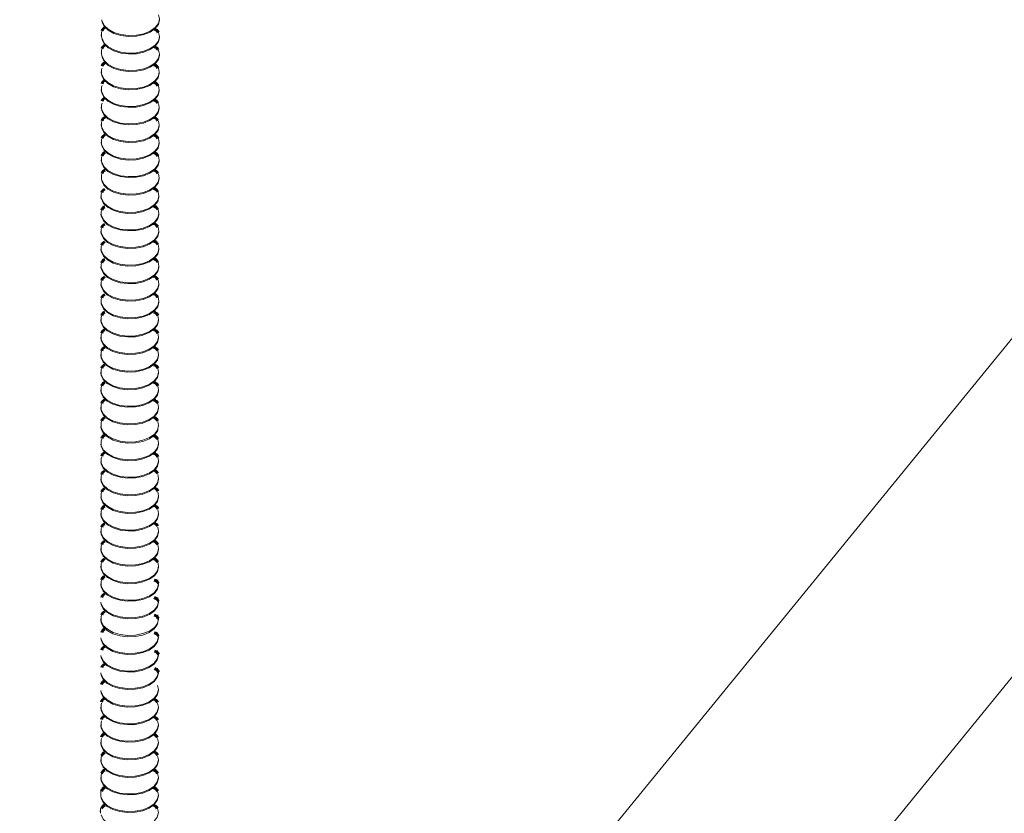
# Model space of a CAD drawing. Units: inches. Extents: x -2887 to -2494, y -2443 to -2302.
# Drawn here: x -2549 to -2541, y -2381 to -2375 of the extents above; entities that cross this region are included whole.
import ezdxf

# ---------------------------------------------------------------- set-up
doc = ezdxf.new("R2010")
doc.units = ezdxf.units.IN
doc.header["$LTSCALE"] = 0.25
doc.header["$MEASUREMENT"] = 0
doc.linetypes.add('DASHED', pattern=[0.75, 0.5, -0.25])
doc.layers.get('0').update_dxf_attribs({"linetype": 'DASHED', "lineweight": 60})
doc.layers.add('UNISTRUT', color=7, linetype='Continuous', lineweight=15)

msp = doc.modelspace()

# ---------------------------------------------------------------- linework, layer by layer
at = {"color": 7, "linetype": 'Continuous', "lineweight": 15}
for p, q in [((-2548.1641, -2374.7231), (-2548.1641, -2374.7302)), ((-2548.1645, -2375.0002), (-2548.1645, -2375.0072)), ((-2548.1645, -2375.1317), (-2548.1645, -2375.1387)), ((-2548.1645, -2375.2631), (-2548.1645, -2375.2702)), ((-2548.1645, -2375.3946), (-2548.1645, -2375.4016)), ((-2548.1645, -2375.5261), (-2548.1645, -2375.5331)), ((-2548.1645, -2375.6575), (-2548.1645, -2375.6646)), ((-2548.1667, -2375.9323), (-2548.1667, -2375.9394)), ((-2548.1667, -2376.0638), (-2548.1667, -2376.0708)), ((-2548.1667, -2376.1953), (-2548.1667, -2376.2023)), ((-2548.1667, -2376.3267), (-2548.1667, -2376.3338)), ((-2548.1667, -2376.4582), (-2548.1667, -2376.4652)), ((-2548.1667, -2376.5896), (-2548.1667, -2376.5967)), ((-2548.1667, -2376.8526), (-2548.1667, -2376.8596)), ((-2547.7354, -2376.8596), (-2547.7354, -2376.8526)), ((-2548.1667, -2376.984), (-2548.1667, -2376.9911)), ((-2547.7354, -2376.9911), (-2547.7354, -2376.984)), ((-2548.1667, -2377.1155), (-2548.1667, -2377.1225)), ((-2547.7354, -2377.1225), (-2547.7354, -2377.1155)), ((-2548.1667, -2377.247), (-2548.1667, -2377.254)), ((-2547.7354, -2377.254), (-2547.7354, -2377.247)), ((-2548.1667, -2377.3784), (-2548.1667, -2377.3855)), ((-2547.7354, -2377.3855), (-2547.7354, -2377.3784)), ((-2548.1667, -2377.5099), (-2548.1667, -2377.5169)), ((-2547.7354, -2377.5169), (-2547.7354, -2377.5099)), ((-2548.1661, -2378.3043), (-2548.1661, -2378.3113)), ((-2548.1661, -2378.4358), (-2548.1661, -2378.4428)), ((-2548.1661, -2378.5672), (-2548.1661, -2378.5743)), ((-2548.1661, -2378.6987), (-2548.1661, -2378.7057)), ((-2548.1661, -2378.8302), (-2548.1661, -2378.8372)), ((-2548.1661, -2379.0931), (-2548.1661, -2379.1001)), ((-2547.7348, -2379.1001), (-2547.7348, -2379.0931)), ((-2548.1677, -2379.7538), (-2548.1677, -2379.7609)), ((-2547.7364, -2379.7609), (-2547.7364, -2379.7538)), ((-2548.1677, -2379.8853), (-2548.1677, -2379.8923)), ((-2547.7364, -2379.8923), (-2547.7364, -2379.8853)), ((-2548.1677, -2380.0168), (-2548.1677, -2380.0238)), ((-2547.7364, -2380.0238), (-2547.7364, -2380.0168)), ((-2548.1677, -2380.1482), (-2548.1677, -2380.1553)), ((-2547.7364, -2380.1553), (-2547.7364, -2380.1482)), ((-2548.1677, -2380.2797), (-2548.1677, -2380.2867)), ((-2547.7364, -2380.2867), (-2547.7364, -2380.2797)), ((-2548.1718, -2380.5311), (-2548.1718, -2380.5382))]:
    msp.add_line(p, q, dxfattribs=at)
at = {"color": 7, "linetype": 'Continuous', "lineweight": 15, "flags": 128}
for points in [[(-2548.1582, -2374.6195), (-2548.1426, -2374.6522), (-2548.1124, -2374.6813), (-2548.0697, -2374.7045), (-2548.0176, -2374.7203), (-2547.9602, -2374.7273), (-2547.9016, -2374.7252), (-2547.8462, -2374.714), (-2547.798, -2374.6946), (-2547.7608, -2374.6684), (-2547.7371, -2374.6374), (-2547.7288, -2374.6038), (-2547.7349, -2374.5738)], [(-2548.1601, -2374.6102), (-2548.1582, -2374.6266), (-2548.1426, -2374.6592), (-2548.1124, -2374.6883), (-2548.0697, -2374.7116), (-2548.0176, -2374.7273), (-2547.9602, -2374.7344), (-2547.9016, -2374.7322), (-2547.8462, -2374.721), (-2547.798, -2374.7016), (-2547.7608, -2374.6754), (-2547.7371, -2374.6444), (-2547.7288, -2374.6108), (-2547.7288, -2374.6102)], [(-2548.1581, -2374.6938), (-2548.162, -2374.7056), (-2548.1623, -2374.7395)], [(-2548.1601, -2374.7417), (-2548.1582, -2374.758), (-2548.1426, -2374.7907), (-2548.1124, -2374.8198), (-2548.0697, -2374.843), (-2548.0176, -2374.8588), (-2547.9602, -2374.8658), (-2547.9016, -2374.8637), (-2547.8462, -2374.8525), (-2547.798, -2374.8331), (-2547.7608, -2374.8069), (-2547.7371, -2374.7759), (-2547.7288, -2374.7423), (-2547.7288, -2374.7417)], [(-2548.1582, -2374.751), (-2548.1426, -2374.7837), (-2548.1124, -2374.8127), (-2548.0697, -2374.836), (-2548.0176, -2374.8517), (-2547.9602, -2374.8588), (-2547.9016, -2374.8566), (-2547.8462, -2374.8455), (-2547.798, -2374.826), (-2547.7608, -2374.7999), (-2547.7371, -2374.7688), (-2547.7288, -2374.7353), (-2547.7349, -2374.7053)], [(-2548.1581, -2374.8253), (-2548.162, -2374.837), (-2548.1623, -2374.8709)], [(-2548.1601, -2374.8732), (-2548.1582, -2374.8895), (-2548.1426, -2374.9222), (-2548.1124, -2374.9512), (-2548.0697, -2374.9745), (-2548.0176, -2374.9902), (-2547.9602, -2374.9973), (-2547.9016, -2374.9952), (-2547.8462, -2374.984), (-2547.798, -2374.9645), (-2547.7608, -2374.9384), (-2547.7371, -2374.9073), (-2547.7288, -2374.8738), (-2547.7288, -2374.8732)], [(-2548.1582, -2374.8824), (-2548.1426, -2374.9151), (-2548.1124, -2374.9442), (-2548.0697, -2374.9674), (-2548.0176, -2374.9832), (-2547.9602, -2374.9903), (-2547.9016, -2374.9881), (-2547.8462, -2374.9769), (-2547.798, -2374.9575), (-2547.7608, -2374.9313), (-2547.7371, -2374.9003), (-2547.7288, -2374.8667), (-2547.7349, -2374.8368)], [(-2548.1584, -2374.9709), (-2548.1623, -2374.9826), (-2548.1626, -2375.0165)], [(-2548.1623, -2375.0095), (-2548.1604, -2375.0258), (-2548.1448, -2375.0585), (-2548.1146, -2375.0875), (-2548.0719, -2375.1108), (-2548.0199, -2375.1265), (-2547.9624, -2375.1336), (-2547.9038, -2375.1315), (-2547.8484, -2375.1203), (-2547.8003, -2375.1008), (-2547.763, -2375.0747), (-2547.7393, -2375.0436), (-2547.731, -2375.0101), (-2547.731, -2375.0095)], [(-2548.1604, -2375.0187), (-2548.1448, -2375.0514), (-2548.1146, -2375.0805), (-2548.0719, -2375.1037), (-2548.0199, -2375.1195), (-2547.9624, -2375.1266), (-2547.9038, -2375.1244), (-2547.8484, -2375.1132), (-2547.8003, -2375.0938), (-2547.763, -2375.0676), (-2547.7393, -2375.0366), (-2547.731, -2375.003), (-2547.7371, -2374.9731)], [(-2548.1584, -2375.1023), (-2548.1623, -2375.1141), (-2548.1626, -2375.148)], [(-2548.1604, -2375.1502), (-2548.1448, -2375.1829), (-2548.1146, -2375.2119), (-2548.0719, -2375.2352), (-2548.0199, -2375.251), (-2547.9624, -2375.258), (-2547.9038, -2375.2559), (-2547.8484, -2375.2447), (-2547.8003, -2375.2253), (-2547.763, -2375.1991), (-2547.7393, -2375.1681), (-2547.731, -2375.1345), (-2547.7371, -2375.1045)], [(-2548.1623, -2375.1409), (-2548.1604, -2375.1572), (-2548.1448, -2375.1899), (-2548.1146, -2375.219), (-2548.0719, -2375.2423), (-2548.0199, -2375.258), (-2547.9624, -2375.2651), (-2547.9038, -2375.2629), (-2547.8484, -2375.2517), (-2547.8003, -2375.2323), (-2547.763, -2375.2061), (-2547.7393, -2375.1751), (-2547.731, -2375.1415), (-2547.731, -2375.1409)], [(-2548.1584, -2375.2338), (-2548.1623, -2375.2456), (-2548.1626, -2375.2795)], [(-2548.1604, -2375.2817), (-2548.1448, -2375.3144), (-2548.1146, -2375.3434), (-2548.0719, -2375.3667), (-2548.0199, -2375.3824), (-2547.9624, -2375.3895), (-2547.9038, -2375.3873), (-2547.8484, -2375.3761), (-2547.8003, -2375.3567), (-2547.763, -2375.3305), (-2547.7393, -2375.2995), (-2547.731, -2375.266), (-2547.7371, -2375.236)], [(-2548.1623, -2375.2724), (-2548.1604, -2375.2887), (-2548.1448, -2375.3214), (-2548.1146, -2375.3505), (-2548.0719, -2375.3737), (-2548.0199, -2375.3895), (-2547.9624, -2375.3965), (-2547.9038, -2375.3944), (-2547.8484, -2375.3832), (-2547.8003, -2375.3638), (-2547.763, -2375.3376), (-2547.7393, -2375.3066), (-2547.731, -2375.273), (-2547.731, -2375.2724)], [(-2548.1584, -2375.3652), (-2548.1623, -2375.377), (-2548.1626, -2375.4109)], [(-2548.1623, -2375.4038), (-2548.1604, -2375.4202), (-2548.1448, -2375.4529), (-2548.1146, -2375.4819), (-2548.0719, -2375.5052), (-2548.0199, -2375.5209), (-2547.9624, -2375.528), (-2547.9038, -2375.5258), (-2547.8484, -2375.5146), (-2547.8003, -2375.4952), (-2547.763, -2375.469), (-2547.7393, -2375.438), (-2547.731, -2375.4045), (-2547.731, -2375.4038)], [(-2548.1604, -2375.4131), (-2548.1448, -2375.4458), (-2548.1146, -2375.4749), (-2548.0719, -2375.4981), (-2548.0199, -2375.5139), (-2547.9624, -2375.5209), (-2547.9038, -2375.5188), (-2547.8484, -2375.5076), (-2547.8003, -2375.4882), (-2547.763, -2375.462), (-2547.7393, -2375.431), (-2547.731, -2375.3974), (-2547.7371, -2375.3675)], [(-2548.1584, -2375.4967), (-2548.1623, -2375.5085), (-2548.1626, -2375.5424)], [(-2548.1623, -2375.5353), (-2548.1604, -2375.5516), (-2548.1448, -2375.5843), (-2548.1146, -2375.6134), (-2548.0719, -2375.6366), (-2548.0199, -2375.6524), (-2547.9624, -2375.6594), (-2547.9038, -2375.6573), (-2547.8484, -2375.6461), (-2547.8003, -2375.6267), (-2547.763, -2375.6005), (-2547.7393, -2375.5695), (-2547.731, -2375.5359), (-2547.731, -2375.5353)], [(-2548.1604, -2375.5446), (-2548.1448, -2375.5773), (-2548.1146, -2375.6063), (-2548.0719, -2375.6296), (-2548.0199, -2375.6453), (-2547.9624, -2375.6524), (-2547.9038, -2375.6503), (-2547.8484, -2375.6391), (-2547.8003, -2375.6197), (-2547.763, -2375.5935), (-2547.7393, -2375.5624), (-2547.731, -2375.5289), (-2547.7371, -2375.4989)], [(-2548.1584, -2375.6282), (-2548.1623, -2375.64), (-2548.1626, -2375.6739)], [(-2548.1623, -2375.6668), (-2548.1604, -2375.6831), (-2548.1448, -2375.7158), (-2548.1146, -2375.7448), (-2548.0719, -2375.7681), (-2548.0199, -2375.7838), (-2547.9624, -2375.7909), (-2547.9038, -2375.7888), (-2547.8484, -2375.7776), (-2547.8003, -2375.7582), (-2547.763, -2375.732), (-2547.7393, -2375.7009), (-2547.731, -2375.6674), (-2547.731, -2375.6668)], [(-2548.1604, -2375.6761), (-2548.1448, -2375.7087), (-2548.1146, -2375.7378), (-2548.0719, -2375.7611), (-2548.0199, -2375.7768), (-2547.9624, -2375.7839), (-2547.9038, -2375.7817), (-2547.8484, -2375.7705), (-2547.8003, -2375.7511), (-2547.763, -2375.7249), (-2547.7393, -2375.6939), (-2547.731, -2375.6603), (-2547.7371, -2375.6304)], [(-2548.1584, -2375.7596), (-2548.1623, -2375.7714), (-2548.1626, -2375.8053)], [(-2548.1604, -2375.8075), (-2548.1448, -2375.8402), (-2548.1146, -2375.8693), (-2548.0719, -2375.8925), (-2548.0199, -2375.9083), (-2547.9624, -2375.9153), (-2547.9038, -2375.9132), (-2547.8484, -2375.902), (-2547.8003, -2375.8826), (-2547.763, -2375.8564), (-2547.7393, -2375.8254), (-2547.731, -2375.7918), (-2547.7371, -2375.7618)], [(-2548.1623, -2375.7982), (-2548.1604, -2375.8146), (-2548.1448, -2375.8473), (-2548.1146, -2375.8763), (-2548.0719, -2375.8996), (-2548.0199, -2375.9153), (-2547.9624, -2375.9224), (-2547.9038, -2375.9202), (-2547.8484, -2375.909), (-2547.8003, -2375.8896), (-2547.763, -2375.8634), (-2547.7393, -2375.8324), (-2547.731, -2375.7989), (-2547.731, -2375.7982)], [(-2548.1606, -2375.903), (-2548.1645, -2375.9148), (-2548.1648, -2375.9487)], [(-2548.1626, -2375.9438), (-2548.1471, -2375.9765), (-2548.1168, -2376.0056), (-2548.0741, -2376.0288), (-2548.0221, -2376.0446), (-2547.9646, -2376.0516), (-2547.906, -2376.0495), (-2547.8506, -2376.0383), (-2547.8025, -2376.0189), (-2547.7652, -2375.9927), (-2547.7415, -2375.9617), (-2547.7332, -2375.9281), (-2547.7393, -2375.8981)], [(-2548.1645, -2375.9345), (-2548.1626, -2375.9509), (-2548.1471, -2375.9836), (-2548.1168, -2376.0126), (-2548.0741, -2376.0359), (-2548.0221, -2376.0516), (-2547.9646, -2376.0587), (-2547.906, -2376.0565), (-2547.8506, -2376.0453), (-2547.8025, -2376.0259), (-2547.7652, -2375.9997), (-2547.7415, -2375.9687), (-2547.7332, -2375.9352), (-2547.7332, -2375.9345)], [(-2548.1606, -2376.0344), (-2548.1645, -2376.0462), (-2548.1648, -2376.0801)], [(-2548.1645, -2376.066), (-2548.1626, -2376.0823), (-2548.1471, -2376.115), (-2548.1168, -2376.1441), (-2548.0741, -2376.1673), (-2548.0221, -2376.1831), (-2547.9646, -2376.1901), (-2547.906, -2376.188), (-2547.8506, -2376.1768), (-2547.8025, -2376.1574), (-2547.7652, -2376.1312), (-2547.7415, -2376.1002), (-2547.7332, -2376.0666), (-2547.7332, -2376.066)], [(-2548.1626, -2376.0753), (-2548.1471, -2376.108), (-2548.1168, -2376.137), (-2548.0741, -2376.1603), (-2548.0221, -2376.176), (-2547.9646, -2376.1831), (-2547.906, -2376.1809), (-2547.8506, -2376.1698), (-2547.8025, -2376.1503), (-2547.7652, -2376.1242), (-2547.7415, -2376.0931), (-2547.7332, -2376.0596), (-2547.7393, -2376.0296)], [(-2548.1606, -2376.1659), (-2548.1645, -2376.1777), (-2548.1648, -2376.2116)], [(-2548.1645, -2376.1975), (-2548.1626, -2376.2138), (-2548.1471, -2376.2465), (-2548.1168, -2376.2755), (-2548.0741, -2376.2988), (-2548.0221, -2376.3145), (-2547.9646, -2376.3216), (-2547.906, -2376.3195), (-2547.8506, -2376.3083), (-2547.8025, -2376.2889), (-2547.7652, -2376.2627), (-2547.7415, -2376.2316), (-2547.7332, -2376.1981), (-2547.7332, -2376.1975)], [(-2548.1626, -2376.2067), (-2548.1471, -2376.2394), (-2548.1168, -2376.2685), (-2548.0741, -2376.2917), (-2548.0221, -2376.3075), (-2547.9646, -2376.3146), (-2547.906, -2376.3124), (-2547.8506, -2376.3012), (-2547.8025, -2376.2818), (-2547.7652, -2376.2556), (-2547.7415, -2376.2246), (-2547.7332, -2376.191), (-2547.7393, -2376.1611)], [(-2548.1606, -2376.2974), (-2548.1645, -2376.3091), (-2548.1648, -2376.343)], [(-2548.1645, -2376.3289), (-2548.1626, -2376.3453), (-2548.1471, -2376.3779), (-2548.1168, -2376.407), (-2548.0741, -2376.4303), (-2548.0221, -2376.446), (-2547.9646, -2376.4531), (-2547.906, -2376.4509), (-2547.8506, -2376.4397), (-2547.8025, -2376.4203), (-2547.7652, -2376.3941), (-2547.7415, -2376.3631), (-2547.7332, -2376.3295), (-2547.7332, -2376.3289)], [(-2548.1626, -2376.3382), (-2548.1471, -2376.3709), (-2548.1168, -2376.4), (-2548.0741, -2376.4232), (-2548.0221, -2376.439), (-2547.9646, -2376.446), (-2547.906, -2376.4439), (-2547.8506, -2376.4327), (-2547.8025, -2376.4133), (-2547.7652, -2376.3871), (-2547.7415, -2376.3561), (-2547.7332, -2376.3225), (-2547.7393, -2376.2925)], [(-2548.1606, -2376.4288), (-2548.1645, -2376.4406), (-2548.1648, -2376.4745)], [(-2548.1626, -2376.4697), (-2548.1471, -2376.5024), (-2548.1168, -2376.5314), (-2548.0741, -2376.5547), (-2548.0221, -2376.5704), (-2547.9646, -2376.5775), (-2547.906, -2376.5753), (-2547.8506, -2376.5641), (-2547.8025, -2376.5447), (-2547.7652, -2376.5185), (-2547.7415, -2376.4875), (-2547.7332, -2376.454), (-2547.7393, -2376.424)], [(-2548.1645, -2376.4604), (-2548.1626, -2376.4767), (-2548.1471, -2376.5094), (-2548.1168, -2376.5385), (-2548.0741, -2376.5617), (-2548.0221, -2376.5775), (-2547.9646, -2376.5845), (-2547.906, -2376.5824), (-2547.8506, -2376.5712), (-2547.8025, -2376.5518), (-2547.7652, -2376.5256), (-2547.7415, -2376.4946), (-2547.7332, -2376.461), (-2547.7332, -2376.4604)], [(-2548.1606, -2376.5603), (-2548.1645, -2376.5721), (-2548.1648, -2376.606)], [(-2548.1626, -2376.6011), (-2548.1471, -2376.6338), (-2548.1168, -2376.6629), (-2548.0741, -2376.6861), (-2548.0221, -2376.7019), (-2547.9646, -2376.7089), (-2547.906, -2376.7068), (-2547.8506, -2376.6956), (-2547.8025, -2376.6762), (-2547.7652, -2376.65), (-2547.7415, -2376.619), (-2547.7332, -2376.5854), (-2547.7393, -2376.5555)], [(-2548.1645, -2376.5918), (-2548.1626, -2376.6082), (-2548.1471, -2376.6409), (-2548.1168, -2376.6699), (-2548.0741, -2376.6932), (-2548.0221, -2376.7089), (-2547.9646, -2376.716), (-2547.906, -2376.7138), (-2547.8506, -2376.7027), (-2547.8025, -2376.6832), (-2547.7652, -2376.6571), (-2547.7415, -2376.626), (-2547.7332, -2376.5925), (-2547.7332, -2376.5918)], [(-2548.1606, -2376.6918), (-2548.1645, -2376.7035), (-2548.1648, -2376.7374)], [(-2548.1645, -2376.7233), (-2548.1626, -2376.7396), (-2548.1471, -2376.7723), (-2548.1168, -2376.8014), (-2548.0741, -2376.8246), (-2548.0221, -2376.8404), (-2547.9646, -2376.8475), (-2547.906, -2376.8453), (-2547.8506, -2376.8341), (-2547.8025, -2376.8147), (-2547.7652, -2376.7885), (-2547.7415, -2376.7575), (-2547.7332, -2376.7239), (-2547.7332, -2376.7233)], [(-2548.1626, -2376.7326), (-2548.1471, -2376.7653), (-2548.1168, -2376.7943), (-2548.0741, -2376.8176), (-2548.0221, -2376.8333), (-2547.9646, -2376.8404), (-2547.906, -2376.8383), (-2547.8506, -2376.8271), (-2547.8025, -2376.8077), (-2547.7652, -2376.7815), (-2547.7415, -2376.7504), (-2547.7332, -2376.7169), (-2547.7393, -2376.6869)], [(-2548.1667, -2376.8596), (-2548.1648, -2376.8759), (-2548.1493, -2376.9086), (-2548.119, -2376.9377), (-2548.0763, -2376.9609), (-2548.0243, -2376.9767), (-2547.9668, -2376.9838), (-2547.9082, -2376.9816), (-2547.8528, -2376.9704), (-2547.8047, -2376.951), (-2547.7674, -2376.9248), (-2547.7437, -2376.8938), (-2547.7354, -2376.8602), (-2547.7354, -2376.8596)], [(-2548.1648, -2376.8689), (-2548.1493, -2376.9016), (-2548.119, -2376.9306), (-2548.0763, -2376.9539), (-2548.0243, -2376.9696), (-2547.9668, -2376.9767), (-2547.9082, -2376.9746), (-2547.8528, -2376.9634), (-2547.8047, -2376.944), (-2547.7674, -2376.9178), (-2547.7437, -2376.8867), (-2547.7354, -2376.8532), (-2547.7415, -2376.8232)], [(-2548.1606, -2376.8232), (-2548.1645, -2376.835), (-2548.1648, -2376.8689)], [(-2548.1667, -2376.9911), (-2548.1648, -2377.0074), (-2548.1493, -2377.0401), (-2548.119, -2377.0691), (-2548.0763, -2377.0924), (-2548.0243, -2377.1082), (-2547.9668, -2377.1152), (-2547.9082, -2377.1131), (-2547.8528, -2377.1019), (-2547.8047, -2377.0825), (-2547.7674, -2377.0563), (-2547.7437, -2377.0253), (-2547.7354, -2376.9917), (-2547.7354, -2376.9911)], [(-2548.1648, -2377.0004), (-2548.1493, -2377.0331), (-2548.119, -2377.0621), (-2548.0763, -2377.0854), (-2548.0243, -2377.1011), (-2547.9668, -2377.1082), (-2547.9082, -2377.106), (-2547.8528, -2377.0948), (-2547.8047, -2377.0754), (-2547.7674, -2377.0492), (-2547.7437, -2377.0182), (-2547.7354, -2376.9846), (-2547.7415, -2376.9547)], [(-2548.1606, -2376.9547), (-2548.1645, -2376.9665), (-2548.1648, -2377.0004)], [(-2548.1648, -2377.1318), (-2548.1493, -2377.1645), (-2548.119, -2377.1936), (-2548.0763, -2377.2168), (-2548.0243, -2377.2326), (-2547.9668, -2377.2396), (-2547.9082, -2377.2375), (-2547.8528, -2377.2263), (-2547.8047, -2377.2069), (-2547.7674, -2377.1807), (-2547.7437, -2377.1497), (-2547.7354, -2377.1161), (-2547.7415, -2377.0861)], [(-2548.1606, -2377.0861), (-2548.1645, -2377.0979), (-2548.1648, -2377.1318)], [(-2548.1667, -2377.1225), (-2548.1648, -2377.1389), (-2548.1493, -2377.1716), (-2548.119, -2377.2006), (-2548.0763, -2377.2239), (-2548.0243, -2377.2396), (-2547.9668, -2377.2467), (-2547.9082, -2377.2445), (-2547.8528, -2377.2333), (-2547.8047, -2377.2139), (-2547.7674, -2377.1877), (-2547.7437, -2377.1567), (-2547.7354, -2377.1232), (-2547.7354, -2377.1225)], [(-2548.1648, -2377.2633), (-2548.1493, -2377.296), (-2548.119, -2377.325), (-2548.0763, -2377.3483), (-2548.0243, -2377.364), (-2547.9668, -2377.3711), (-2547.9082, -2377.369), (-2547.8528, -2377.3578), (-2547.8047, -2377.3384), (-2547.7674, -2377.3122), (-2547.7437, -2377.2811), (-2547.7354, -2377.2476), (-2547.7415, -2377.2176)], [(-2548.1606, -2377.2176), (-2548.1645, -2377.2294), (-2548.1648, -2377.2633)], [(-2548.1667, -2377.254), (-2548.1648, -2377.2703), (-2548.1493, -2377.303), (-2548.119, -2377.3321), (-2548.0763, -2377.3553), (-2548.0243, -2377.3711), (-2547.9668, -2377.3781), (-2547.9082, -2377.376), (-2547.8528, -2377.3648), (-2547.8047, -2377.3454), (-2547.7674, -2377.3192), (-2547.7437, -2377.2882), (-2547.7354, -2377.2546), (-2547.7354, -2377.254)], [(-2548.1667, -2377.3855), (-2548.1648, -2377.4018), (-2548.1493, -2377.4345), (-2548.119, -2377.4635), (-2548.0763, -2377.4868), (-2548.0243, -2377.5025), (-2547.9668, -2377.5096), (-2547.9082, -2377.5075), (-2547.8528, -2377.4963), (-2547.8047, -2377.4769), (-2547.7674, -2377.4507), (-2547.7437, -2377.4196), (-2547.7354, -2377.3861), (-2547.7354, -2377.3855)], [(-2548.1648, -2377.3948), (-2548.1493, -2377.4274), (-2548.119, -2377.4565), (-2548.0763, -2377.4798), (-2548.0243, -2377.4955), (-2547.9668, -2377.5026), (-2547.9082, -2377.5004), (-2547.8528, -2377.4892), (-2547.8047, -2377.4698), (-2547.7674, -2377.4436), (-2547.7437, -2377.4126), (-2547.7354, -2377.379), (-2547.7415, -2377.3491)], [(-2548.1606, -2377.3491), (-2548.1645, -2377.3609), (-2548.1648, -2377.3948)], [(-2548.1667, -2377.5169), (-2548.1648, -2377.5333), (-2548.1493, -2377.5659), (-2548.119, -2377.595), (-2548.0763, -2377.6183), (-2548.0243, -2377.634), (-2547.9668, -2377.6411), (-2547.9082, -2377.6389), (-2547.8528, -2377.6277), (-2547.8047, -2377.6083), (-2547.7674, -2377.5821), (-2547.7437, -2377.5511), (-2547.7354, -2377.5175), (-2547.7354, -2377.5169)], [(-2548.1648, -2377.5262), (-2548.1493, -2377.5589), (-2548.119, -2377.588), (-2548.0763, -2377.6112), (-2548.0243, -2377.627), (-2547.9668, -2377.634), (-2547.9082, -2377.6319), (-2547.8528, -2377.6207), (-2547.8047, -2377.6013), (-2547.7674, -2377.5751), (-2547.7437, -2377.5441), (-2547.7354, -2377.5105), (-2547.7415, -2377.4805)], [(-2548.1606, -2377.4805), (-2548.1645, -2377.4923), (-2548.1648, -2377.5262)], [(-2548.1606, -2377.612), (-2548.1645, -2377.6238), (-2548.1648, -2377.6577)], [(-2548.1661, -2377.654), (-2548.1642, -2377.6704), (-2548.1487, -2377.7031), (-2548.1184, -2377.7321), (-2548.0757, -2377.7554), (-2548.0237, -2377.7711), (-2547.9662, -2377.7782), (-2547.9076, -2377.776), (-2547.8522, -2377.7648), (-2547.8041, -2377.7454), (-2547.7668, -2377.7192), (-2547.7431, -2377.6882), (-2547.7392, -2377.679)], [(-2548.1641, -2377.6621), (-2548.1486, -2377.6948), (-2548.1183, -2377.7239), (-2548.0756, -2377.7471), (-2548.0236, -2377.7629), (-2547.9661, -2377.7699), (-2547.9075, -2377.7678), (-2547.8521, -2377.7566), (-2547.804, -2377.7372), (-2547.7667, -2377.711), (-2547.743, -2377.68), (-2547.7347, -2377.6464), (-2547.7408, -2377.6164)], [(-2548.1642, -2377.7948), (-2548.1487, -2377.8275), (-2548.1184, -2377.8565), (-2548.0757, -2377.8798), (-2548.0237, -2377.8955), (-2547.9662, -2377.9026), (-2547.9076, -2377.9005), (-2547.8522, -2377.8893), (-2547.8041, -2377.8698), (-2547.7668, -2377.8437), (-2547.7431, -2377.8126), (-2547.7348, -2377.7791), (-2547.7409, -2377.7491)], [(-2548.16, -2377.7491), (-2548.1639, -2377.7609), (-2548.1642, -2377.7948)], [(-2548.1661, -2377.7855), (-2548.1642, -2377.8018), (-2548.1487, -2377.8345), (-2548.1184, -2377.8636), (-2548.0757, -2377.8868), (-2548.0237, -2377.9026), (-2547.9662, -2377.9096), (-2547.9076, -2377.9075), (-2547.8522, -2377.8963), (-2547.8041, -2377.8769), (-2547.7668, -2377.8507), (-2547.7431, -2377.8197), (-2547.7348, -2377.7861), (-2547.7348, -2377.7855)], [(-2548.1642, -2377.9262), (-2548.1487, -2377.9589), (-2548.1184, -2377.988), (-2548.0757, -2378.0113), (-2548.0237, -2378.027), (-2547.9662, -2378.0341), (-2547.9076, -2378.0319), (-2547.8522, -2378.0207), (-2547.8041, -2378.0013), (-2547.7668, -2377.9751), (-2547.7431, -2377.9441), (-2547.7348, -2377.9105), (-2547.741, -2377.8803)], [(-2548.16, -2377.8806), (-2548.1639, -2377.8924), (-2548.1642, -2377.9262)], [(-2548.1661, -2377.917), (-2548.1642, -2377.9333), (-2548.1487, -2377.966), (-2548.1184, -2377.995), (-2548.0757, -2378.0183), (-2548.0237, -2378.034), (-2547.9662, -2378.0411), (-2547.9076, -2378.039), (-2547.8522, -2378.0278), (-2547.8041, -2378.0084), (-2547.7668, -2377.9822), (-2547.7431, -2377.9511), (-2547.7348, -2377.9176), (-2547.7348, -2377.917)], [(-2548.1661, -2378.0484), (-2548.1642, -2378.0648), (-2548.1487, -2378.0974), (-2548.1184, -2378.1265), (-2548.0757, -2378.1498), (-2548.0237, -2378.1655), (-2547.9662, -2378.1726), (-2547.9076, -2378.1704), (-2547.8522, -2378.1592), (-2547.8041, -2378.1398), (-2547.7668, -2378.1136), (-2547.7431, -2378.0826), (-2547.7348, -2378.049), (-2547.7348, -2378.0484)], [(-2548.1642, -2378.0577), (-2548.1487, -2378.0904), (-2548.1184, -2378.1195), (-2548.0757, -2378.1427), (-2548.0237, -2378.1585), (-2547.9662, -2378.1655), (-2547.9076, -2378.1634), (-2547.8522, -2378.1522), (-2547.8041, -2378.1328), (-2547.7668, -2378.1066), (-2547.7431, -2378.0756), (-2547.7348, -2378.042), (-2547.7409, -2378.012)], [(-2548.16, -2378.012), (-2548.1639, -2378.0238), (-2548.1642, -2378.0577)], [(-2548.1661, -2378.1799), (-2548.1642, -2378.1962), (-2548.1487, -2378.2289), (-2548.1184, -2378.258), (-2548.0757, -2378.2812), (-2548.0237, -2378.297), (-2547.9662, -2378.304), (-2547.9076, -2378.3019), (-2547.8522, -2378.2907), (-2547.8041, -2378.2713), (-2547.7668, -2378.2451), (-2547.7431, -2378.2141), (-2547.7348, -2378.1805), (-2547.7348, -2378.1799)], [(-2548.1642, -2378.1892), (-2548.1487, -2378.2219), (-2548.1184, -2378.2509), (-2548.0757, -2378.2742), (-2548.0237, -2378.2899), (-2547.9662, -2378.297), (-2547.9076, -2378.2948), (-2547.8522, -2378.2836), (-2547.8041, -2378.2642), (-2547.7668, -2378.238), (-2547.7431, -2378.207), (-2547.7348, -2378.1735), (-2547.7409, -2378.1435)], [(-2548.16, -2378.1435), (-2548.1639, -2378.1553), (-2548.1642, -2378.1892)], [(-2548.1642, -2378.3206), (-2548.1487, -2378.3533), (-2548.1184, -2378.3824), (-2548.0757, -2378.4056), (-2548.0237, -2378.4214), (-2547.9662, -2378.4284), (-2547.9076, -2378.4263), (-2547.8522, -2378.4151), (-2547.8041, -2378.3957), (-2547.7668, -2378.3695), (-2547.7431, -2378.3385), (-2547.7348, -2378.3049), (-2547.7409, -2378.275)], [(-2548.16, -2378.275), (-2548.1639, -2378.2867), (-2548.1642, -2378.3206)], [(-2548.1661, -2378.3113), (-2548.1642, -2378.3277), (-2548.1487, -2378.3604), (-2548.1184, -2378.3894), (-2548.0757, -2378.4127), (-2548.0237, -2378.4284), (-2547.9662, -2378.4355), (-2547.9076, -2378.4333), (-2547.8522, -2378.4222), (-2547.8041, -2378.4027), (-2547.7668, -2378.3766), (-2547.7431, -2378.3455), (-2547.7348, -2378.312), (-2547.7348, -2378.3113)], [(-2548.1642, -2378.4521), (-2548.1487, -2378.4848), (-2548.1184, -2378.5138), (-2548.0757, -2378.5371), (-2548.0237, -2378.5528), (-2547.9662, -2378.5599), (-2547.9076, -2378.5578), (-2547.8522, -2378.5466), (-2547.8041, -2378.5272), (-2547.7668, -2378.501), (-2547.7431, -2378.4699), (-2547.7348, -2378.4364), (-2547.7409, -2378.4064)], [(-2548.16, -2378.4064), (-2548.1639, -2378.4182), (-2548.1642, -2378.4521)], [(-2548.1661, -2378.4428), (-2548.1642, -2378.4591), (-2548.1487, -2378.4918), (-2548.1184, -2378.5209), (-2548.0757, -2378.5441), (-2548.0237, -2378.5599), (-2547.9662, -2378.567), (-2547.9076, -2378.5648), (-2547.8522, -2378.5536), (-2547.8041, -2378.5342), (-2547.7668, -2378.508), (-2547.7431, -2378.477), (-2547.7348, -2378.4434), (-2547.7348, -2378.4428)], [(-2548.1642, -2378.5836), (-2548.1487, -2378.6163), (-2548.1184, -2378.6453), (-2548.0757, -2378.6686), (-2548.0237, -2378.6843), (-2547.9662, -2378.6914), (-2547.9076, -2378.6892), (-2547.8522, -2378.678), (-2547.8041, -2378.6586), (-2547.7668, -2378.6324), (-2547.7431, -2378.6014), (-2547.7348, -2378.5679), (-2547.7409, -2378.5379)], [(-2548.16, -2378.5379), (-2548.1639, -2378.5497), (-2548.1642, -2378.5836)], [(-2548.1661, -2378.5743), (-2548.1642, -2378.5906), (-2548.1487, -2378.6233), (-2548.1184, -2378.6523), (-2548.0757, -2378.6756), (-2548.0237, -2378.6914), (-2547.9662, -2378.6984), (-2547.9076, -2378.6963), (-2547.8522, -2378.6851), (-2547.8041, -2378.6657), (-2547.7668, -2378.6395), (-2547.7431, -2378.6085), (-2547.7348, -2378.5749), (-2547.7348, -2378.5743)], [(-2548.1661, -2378.7057), (-2548.1642, -2378.7221), (-2548.1487, -2378.7548), (-2548.1184, -2378.7838), (-2548.0757, -2378.8071), (-2548.0237, -2378.8228), (-2547.9662, -2378.8299), (-2547.9076, -2378.8277), (-2547.8522, -2378.8165), (-2547.8041, -2378.7971), (-2547.7668, -2378.7709), (-2547.7431, -2378.7399), (-2547.7348, -2378.7064), (-2547.7348, -2378.7057)], [(-2548.1642, -2378.715), (-2548.1487, -2378.7477), (-2548.1184, -2378.7768), (-2548.0757, -2378.8), (-2548.0237, -2378.8158), (-2547.9662, -2378.8228), (-2547.9076, -2378.8207), (-2547.8522, -2378.8095), (-2547.8041, -2378.7901), (-2547.7668, -2378.7639), (-2547.7431, -2378.7329), (-2547.7348, -2378.6993), (-2547.7409, -2378.6693)], [(-2548.16, -2378.6693), (-2548.1639, -2378.6811), (-2548.1642, -2378.715)], [(-2548.1661, -2378.8372), (-2548.1642, -2378.8535), (-2548.1487, -2378.8862), (-2548.1184, -2378.9153), (-2548.0757, -2378.9385), (-2548.0237, -2378.9543), (-2547.9662, -2378.9613), (-2547.9076, -2378.9592), (-2547.8522, -2378.948), (-2547.8041, -2378.9286), (-2547.7668, -2378.9024), (-2547.7431, -2378.8714), (-2547.7348, -2378.8378), (-2547.7348, -2378.8372)], [(-2548.1642, -2378.8465), (-2548.1487, -2378.8792), (-2548.1184, -2378.9082), (-2548.0757, -2378.9315), (-2548.0237, -2378.9472), (-2547.9662, -2378.9543), (-2547.9076, -2378.9522), (-2547.8522, -2378.941), (-2547.8041, -2378.9216), (-2547.7668, -2378.8954), (-2547.7431, -2378.8643), (-2547.7348, -2378.8308), (-2547.7409, -2378.8008)], [(-2548.16, -2378.8008), (-2548.1639, -2378.8126), (-2548.1642, -2378.8465)], [(-2548.1642, -2378.978), (-2548.1487, -2379.0106), (-2548.1184, -2379.0397), (-2548.0757, -2379.063), (-2548.0237, -2379.0787), (-2547.9662, -2379.0858), (-2547.9076, -2379.0836), (-2547.8522, -2379.0724), (-2547.8041, -2379.053), (-2547.7668, -2379.0268), (-2547.7431, -2378.9958), (-2547.7348, -2378.9622), (-2547.7409, -2378.9323)], [(-2548.1661, -2378.9687), (-2548.1642, -2378.985), (-2548.1487, -2379.0177), (-2548.1184, -2379.0467), (-2548.0757, -2379.07), (-2548.0237, -2379.0857), (-2547.9662, -2379.0928), (-2547.9076, -2379.0907), (-2547.8522, -2379.0795), (-2547.8041, -2379.0601), (-2547.7668, -2379.0339), (-2547.7431, -2379.0028), (-2547.7348, -2378.9693), (-2547.7348, -2378.9687)], [(-2548.1642, -2379.1094), (-2548.1487, -2379.1421), (-2548.1184, -2379.1712), (-2548.0757, -2379.1944), (-2548.0237, -2379.2102), (-2547.9662, -2379.2172), (-2547.9076, -2379.2151), (-2547.8522, -2379.2039), (-2547.8041, -2379.1845), (-2547.7668, -2379.1583), (-2547.7431, -2379.1273), (-2547.7348, -2379.0937), (-2547.7409, -2379.0637)], [(-2548.16, -2379.0637), (-2548.1639, -2379.0755), (-2548.1642, -2379.1094)], [(-2548.1677, -2379.1036), (-2548.1658, -2379.1199), (-2548.1503, -2379.1526), (-2548.12, -2379.1816), (-2548.0773, -2379.2049), (-2548.0253, -2379.2206), (-2547.9679, -2379.2277), (-2547.9093, -2379.2256), (-2547.8538, -2379.2144), (-2547.8057, -2379.195), (-2547.7684, -2379.1688), (-2547.7447, -2379.1377), (-2547.7408, -2379.1286)], [(-2548.1658, -2379.2443), (-2548.1503, -2379.277), (-2548.12, -2379.3061), (-2548.0773, -2379.3293), (-2548.0253, -2379.3451), (-2547.9679, -2379.3521), (-2547.9093, -2379.35), (-2547.8538, -2379.3388), (-2547.8057, -2379.3194), (-2547.7684, -2379.2932), (-2547.7447, -2379.2622), (-2547.7364, -2379.2286), (-2547.7425, -2379.1986)], [(-2548.1677, -2379.235), (-2548.1658, -2379.2514), (-2548.1503, -2379.284), (-2548.12, -2379.3131), (-2548.0773, -2379.3364), (-2548.0253, -2379.3521), (-2547.9679, -2379.3592), (-2547.9093, -2379.357), (-2547.8538, -2379.3458), (-2547.8057, -2379.3264), (-2547.7684, -2379.3002), (-2547.7447, -2379.2692), (-2547.7364, -2379.2356), (-2547.7364, -2379.235)], [(-2548.1677, -2379.3665), (-2548.1658, -2379.3828), (-2548.1503, -2379.4155), (-2548.12, -2379.4446), (-2548.0773, -2379.4678), (-2548.0253, -2379.4836), (-2547.9679, -2379.4906), (-2547.9093, -2379.4885), (-2547.8538, -2379.4773), (-2547.8057, -2379.4579), (-2547.7684, -2379.4317), (-2547.7447, -2379.4007), (-2547.7364, -2379.3671), (-2547.7364, -2379.3665)], [(-2548.1658, -2379.3758), (-2548.1503, -2379.4085), (-2548.12, -2379.4375), (-2548.0773, -2379.4608), (-2548.0253, -2379.4765), (-2547.9679, -2379.4836), (-2547.9093, -2379.4814), (-2547.8538, -2379.4703), (-2547.8057, -2379.4508), (-2547.7684, -2379.4247), (-2547.7447, -2379.3936), (-2547.7364, -2379.3601), (-2547.7426, -2379.3298)], [(-2548.1677, -2379.498), (-2548.1658, -2379.5143), (-2548.1503, -2379.547), (-2548.12, -2379.576), (-2548.0773, -2379.5993), (-2548.0253, -2379.615), (-2547.9679, -2379.6221), (-2547.9093, -2379.62), (-2547.8538, -2379.6088), (-2547.8057, -2379.5893), (-2547.7684, -2379.5632), (-2547.7447, -2379.5321), (-2547.7364, -2379.4986), (-2547.7364, -2379.498)], [(-2548.1658, -2379.5072), (-2548.1503, -2379.5399), (-2548.12, -2379.569), (-2548.0773, -2379.5922), (-2548.0253, -2379.608), (-2547.9679, -2379.6151), (-2547.9093, -2379.6129), (-2547.8538, -2379.6017), (-2547.8057, -2379.5823), (-2547.7684, -2379.5561), (-2547.7447, -2379.5251), (-2547.7364, -2379.4915), (-2547.7425, -2379.4616)], [(-2548.1658, -2379.6387), (-2548.1503, -2379.6714), (-2548.12, -2379.7004), (-2548.0773, -2379.7237), (-2548.0253, -2379.7395), (-2547.9679, -2379.7465), (-2547.9093, -2379.7444), (-2547.8538, -2379.7332), (-2547.8057, -2379.7138), (-2547.7684, -2379.6876), (-2547.7447, -2379.6566), (-2547.7364, -2379.623), (-2547.7425, -2379.593)], [(-2548.1677, -2379.6294), (-2548.1658, -2379.6458), (-2548.1503, -2379.6784), (-2548.12, -2379.7075), (-2548.0773, -2379.7308), (-2548.0253, -2379.7465), (-2547.9679, -2379.7536), (-2547.9093, -2379.7514), (-2547.8538, -2379.7402), (-2547.8057, -2379.7208), (-2547.7684, -2379.6946), (-2547.7447, -2379.6636), (-2547.7364, -2379.63), (-2547.7364, -2379.6294)], [(-2548.1658, -2379.7702), (-2548.1503, -2379.8029), (-2548.12, -2379.8319), (-2548.0773, -2379.8552), (-2548.0253, -2379.8709), (-2547.9679, -2379.878), (-2547.9093, -2379.8758), (-2547.8538, -2379.8646), (-2547.8057, -2379.8452), (-2547.7684, -2379.819), (-2547.7447, -2379.788), (-2547.7364, -2379.7545), (-2547.7425, -2379.7245)], [(-2548.1616, -2379.7245), (-2548.1655, -2379.7363), (-2548.1658, -2379.7702)], [(-2548.1677, -2379.7609), (-2548.1658, -2379.7772), (-2548.1503, -2379.8099), (-2548.12, -2379.839), (-2548.0773, -2379.8622), (-2548.0253, -2379.878), (-2547.9679, -2379.885), (-2547.9093, -2379.8829), (-2547.8538, -2379.8717), (-2547.8057, -2379.8523), (-2547.7684, -2379.8261), (-2547.7447, -2379.7951), (-2547.7364, -2379.7615), (-2547.7364, -2379.7609)], [(-2548.1677, -2379.8923), (-2548.1658, -2379.9087), (-2548.1503, -2379.9414), (-2548.12, -2379.9704), (-2548.0773, -2379.9937), (-2548.0253, -2380.0094), (-2547.9679, -2380.0165), (-2547.9093, -2380.0143), (-2547.8538, -2380.0031), (-2547.8057, -2379.9837), (-2547.7684, -2379.9575), (-2547.7447, -2379.9265), (-2547.7364, -2379.893), (-2547.7364, -2379.8923)], [(-2548.1658, -2379.9016), (-2548.1503, -2379.9343), (-2548.12, -2379.9634), (-2548.0773, -2379.9866), (-2548.0253, -2380.0024), (-2547.9679, -2380.0094), (-2547.9093, -2380.0073), (-2547.8538, -2379.9961), (-2547.8057, -2379.9767), (-2547.7684, -2379.9505), (-2547.7447, -2379.9195), (-2547.7364, -2379.8859), (-2547.7425, -2379.856)], [(-2548.1616, -2379.856), (-2548.1655, -2379.8677), (-2548.1658, -2379.9016)], [(-2548.1677, -2380.0238), (-2548.1658, -2380.0401), (-2548.1503, -2380.0728), (-2548.12, -2380.1019), (-2548.0773, -2380.1251), (-2548.0253, -2380.1409), (-2547.9679, -2380.1479), (-2547.9093, -2380.1458), (-2547.8538, -2380.1346), (-2547.8057, -2380.1152), (-2547.7684, -2380.089), (-2547.7447, -2380.058), (-2547.7364, -2380.0244), (-2547.7364, -2380.0238)], [(-2548.1658, -2380.0331), (-2548.1503, -2380.0658), (-2548.12, -2380.0948), (-2548.0773, -2380.1181), (-2548.0253, -2380.1338), (-2547.9679, -2380.1409), (-2547.9093, -2380.1388), (-2547.8538, -2380.1276), (-2547.8057, -2380.1082), (-2547.7684, -2380.082), (-2547.7447, -2380.0509), (-2547.7364, -2380.0174), (-2547.7425, -2379.9874)], [(-2548.1616, -2379.9874), (-2548.1655, -2379.9992), (-2548.1658, -2380.0331)], [(-2548.1677, -2380.1553), (-2548.1658, -2380.1716), (-2548.1503, -2380.2043), (-2548.12, -2380.2333), (-2548.0773, -2380.2566), (-2548.0253, -2380.2723), (-2547.9679, -2380.2794), (-2547.9093, -2380.2773), (-2547.8538, -2380.2661), (-2547.8057, -2380.2467), (-2547.7684, -2380.2205), (-2547.7447, -2380.1894), (-2547.7364, -2380.1559), (-2547.7364, -2380.1553)], [(-2548.1658, -2380.1646), (-2548.1503, -2380.1972), (-2548.12, -2380.2263), (-2548.0773, -2380.2496), (-2548.0253, -2380.2653), (-2547.9679, -2380.2724), (-2547.9093, -2380.2702), (-2547.8538, -2380.259), (-2547.8057, -2380.2396), (-2547.7684, -2380.2134), (-2547.7447, -2380.1824), (-2547.7364, -2380.1488), (-2547.7425, -2380.1189)], [(-2548.1616, -2380.1189), (-2548.1655, -2380.1307), (-2548.1658, -2380.1646)], [(-2548.1658, -2380.296), (-2548.1503, -2380.3287), (-2548.12, -2380.3578), (-2548.0773, -2380.381), (-2548.0253, -2380.3968), (-2547.9679, -2380.4038), (-2547.9093, -2380.4017), (-2547.8538, -2380.3905), (-2547.8057, -2380.3711), (-2547.7684, -2380.3449), (-2547.7447, -2380.3139), (-2547.7364, -2380.2803), (-2547.7425, -2380.2503)], [(-2548.1616, -2380.2503), (-2548.1655, -2380.2621), (-2548.1658, -2380.296)], [(-2548.1677, -2380.2867), (-2548.1658, -2380.3031), (-2548.1503, -2380.3358), (-2548.12, -2380.3648), (-2548.0773, -2380.3881), (-2548.0253, -2380.4038), (-2547.9679, -2380.4109), (-2547.9093, -2380.4087), (-2547.8538, -2380.3975), (-2547.8057, -2380.3781), (-2547.7684, -2380.3519), (-2547.7447, -2380.3209), (-2547.7364, -2380.2874), (-2547.7364, -2380.2867)], [(-2548.1635, -2380.3725), (-2548.1674, -2380.3843), (-2548.1677, -2380.4182)], [(-2548.1658, -2380.4275), (-2548.1503, -2380.4602), (-2548.12, -2380.4892), (-2548.0773, -2380.5125), (-2548.0253, -2380.5282), (-2547.9679, -2380.5353), (-2547.9093, -2380.5332), (-2547.8538, -2380.522), (-2547.8057, -2380.5025), (-2547.7684, -2380.4764), (-2547.7447, -2380.4453), (-2547.7364, -2380.4118), (-2547.7425, -2380.3818)], [(-2548.1677, -2380.4182), (-2548.1658, -2380.4345), (-2548.1503, -2380.4672), (-2548.12, -2380.4963), (-2548.0773, -2380.5195), (-2548.0253, -2380.5353), (-2547.9679, -2380.5423), (-2547.9093, -2380.5402), (-2547.8538, -2380.529), (-2547.8057, -2380.5096), (-2547.7684, -2380.4834), (-2547.7447, -2380.4524), (-2547.7364, -2380.4188), (-2547.7364, -2380.4182)], [(-2548.1657, -2380.5018), (-2548.1696, -2380.5136), (-2548.1699, -2380.5475)], [(-2548.1658, -2380.5589), (-2548.1503, -2380.5916), (-2548.12, -2380.6207), (-2548.0773, -2380.644), (-2548.0253, -2380.6597), (-2547.9679, -2380.6668), (-2547.9093, -2380.6646), (-2547.8538, -2380.6534), (-2547.8057, -2380.634), (-2547.7684, -2380.6078), (-2547.7447, -2380.5768), (-2547.7364, -2380.5432), (-2547.7425, -2380.5133)]]:
    msp.add_lwpolyline(points, dxfattribs=at)
at = {"linetype": 'Continuous'}
for centre, radius, start, end in [((-2548.1233, -2374.7022), 0.0358, 108.70215, 166.38849), ((-2547.779, -2374.7218), 0.0448, 22.77819, 75.53235), ((-2548.1233, -2374.8337), 0.0358, 108.70215, 166.38849), ((-2547.779, -2374.8533), 0.0448, 22.77819, 75.53235), ((-2548.1233, -2374.9651), 0.0358, 108.70215, 166.38849), ((-2547.7812, -2374.9896), 0.0448, 22.77819, 75.53235), ((-2548.1233, -2375.0966), 0.0358, 108.70215, 166.38849), ((-2547.7812, -2375.1211), 0.0448, 22.77819, 75.53235), ((-2548.1233, -2375.2281), 0.0358, 108.70215, 166.38849), ((-2547.7812, -2375.2525), 0.0448, 22.77819, 75.53235), ((-2548.1236, -2375.3737), 0.0358, 108.70215, 166.38849), ((-2547.7812, -2375.384), 0.0448, 22.77819, 75.53235), ((-2548.1236, -2375.5051), 0.0358, 108.70215, 166.38849), ((-2547.7812, -2375.5155), 0.0448, 22.77819, 75.53235), ((-2548.1236, -2375.6366), 0.0358, 108.70215, 166.38849), ((-2547.7812, -2375.6469), 0.0448, 22.77819, 75.53235), ((-2548.1236, -2375.7681), 0.0358, 108.70215, 166.38849), ((-2547.7812, -2375.7784), 0.0448, 22.77819, 75.53235), ((-2548.1258, -2375.9114), 0.0358, 108.70215, 166.38849), ((-2547.7834, -2375.9147), 0.0448, 22.77819, 75.53235), ((-2548.1258, -2376.0429), 0.0358, 108.70215, 166.38849), ((-2547.7834, -2376.0461), 0.0448, 22.77819, 75.53235), ((-2548.1258, -2376.1743), 0.0358, 108.70215, 166.38849), ((-2547.7834, -2376.1776), 0.0448, 22.77819, 75.53235), ((-2548.1258, -2376.3058), 0.0358, 108.70215, 166.38849), ((-2547.7834, -2376.3091), 0.0448, 22.77819, 75.53235), ((-2548.1258, -2376.4372), 0.0358, 108.70215, 166.38849), ((-2547.7834, -2376.4405), 0.0448, 22.77819, 75.53235), ((-2548.1258, -2376.5687), 0.0358, 108.70215, 166.38849), ((-2547.7834, -2376.572), 0.0448, 22.77819, 75.53235), ((-2548.1258, -2376.7002), 0.0358, 108.70215, 166.38849), ((-2547.7834, -2376.7035), 0.0448, 22.77819, 75.53235), ((-2548.1258, -2376.8316), 0.0358, 108.70215, 166.38849), ((-2547.7828, -2376.8406), 0.0448, 22.77819, 75.53235), ((-2548.1258, -2376.9631), 0.0358, 108.70215, 166.38849), ((-2547.7828, -2376.972), 0.0448, 22.77819, 75.53235), ((-2548.1258, -2377.0946), 0.0358, 108.70215, 166.38849), ((-2547.7828, -2377.1035), 0.0448, 22.77819, 75.53235), ((-2548.1258, -2377.226), 0.0358, 108.70215, 166.38849), ((-2547.7829, -2377.2347), 0.0448, 22.77819, 75.53235), ((-2548.1258, -2377.3575), 0.0358, 108.70215, 166.38849), ((-2547.7829, -2377.3662), 0.0448, 22.77819, 75.53235), ((-2548.1258, -2377.489), 0.0358, 108.70215, 166.38849), ((-2547.7829, -2377.4976), 0.0448, 22.77819, 75.53235), ((-2548.1258, -2377.6204), 0.0358, 108.70215, 166.38849), ((-2547.7829, -2377.6291), 0.0448, 22.77819, 75.53235), ((-2548.1258, -2377.7519), 0.0358, 108.70215, 166.38849), ((-2547.7823, -2377.7662), 0.0448, 22.77819, 75.53235), ((-2548.1258, -2377.8833), 0.0358, 108.70215, 166.38849), ((-2547.7823, -2377.8977), 0.0448, 22.77819, 75.53235), ((-2547.7828, -2378.0237), 0.0448, 22.77819, 75.53235), ((-2548.1252, -2378.0205), 0.0358, 108.70215, 166.38849), ((-2548.1252, -2378.1519), 0.0358, 108.70215, 166.38849), ((-2547.7828, -2378.1552), 0.0448, 22.77819, 75.53235), ((-2548.1252, -2378.2834), 0.0358, 108.70215, 166.38849), ((-2547.7828, -2378.2867), 0.0448, 22.77819, 75.53235), ((-2548.1252, -2378.4148), 0.0358, 108.70215, 166.38849), ((-2547.7828, -2378.4181), 0.0448, 22.77819, 75.53235), ((-2548.1252, -2378.5463), 0.0358, 108.70215, 166.38849), ((-2547.7822, -2378.5552), 0.0448, 22.77819, 75.53235), ((-2548.1252, -2378.6778), 0.0358, 108.70215, 166.38849), ((-2547.7822, -2378.6867), 0.0448, 22.77819, 75.53235), ((-2548.1252, -2378.8092), 0.0358, 108.70215, 166.38849), ((-2547.7784, -2378.8459), 0.0448, 22.77819, 75.53235), ((-2548.1252, -2378.9407), 0.0358, 108.70215, 166.38849), ((-2547.7784, -2378.9774), 0.0448, 22.77819, 75.53235), ((-2548.1252, -2379.0722), 0.0358, 108.70215, 166.38849), ((-2547.7784, -2379.1088), 0.0448, 22.77819, 75.53235), ((-2548.1252, -2379.2036), 0.0358, 108.70215, 166.38849), ((-2547.7784, -2379.2403), 0.0448, 22.77819, 75.53235), ((-2548.1252, -2379.3351), 0.0358, 108.70215, 166.38849), ((-2547.7778, -2379.3774), 0.0448, 22.77819, 75.53235), ((-2548.1252, -2379.4665), 0.0358, 108.70215, 166.38849), ((-2547.7778, -2379.5089), 0.0448, 22.77819, 75.53235), ((-2548.1285, -2379.5927), 0.0358, 108.70215, 166.38849), ((-2548.1285, -2379.7241), 0.0358, 108.70215, 166.38849), ((-2547.7844, -2379.7362), 0.0448, 22.77819, 75.53235), ((-2548.1285, -2379.8556), 0.0358, 108.70215, 166.38849), ((-2547.7844, -2379.8677), 0.0448, 22.77819, 75.53235), ((-2548.1285, -2379.9871), 0.0358, 108.70215, 166.38849), ((-2547.7844, -2379.9991), 0.0448, 22.77819, 75.53235), ((-2548.1269, -2380.1273), 0.0358, 108.70215, 166.38849), ((-2547.7844, -2380.1306), 0.0448, 22.77819, 75.53235), ((-2548.1269, -2380.2588), 0.0358, 108.70215, 166.38849), ((-2547.7838, -2380.2677), 0.0448, 22.77819, 75.53235), ((-2548.1269, -2380.3902), 0.0358, 108.70215, 166.38849), ((-2547.7838, -2380.3992), 0.0448, 22.77819, 75.53235), ((-2547.7866, -2380.5298), 0.0448, 22.77819, 75.53235), ((-2548.1269, -2380.5217), 0.0358, 108.70215, 166.38849)]:
    msp.add_arc(centre, radius, start, end, dxfattribs=at)
at = {"layer": 'UNISTRUT'}
for p, q in [((-2548.7741, -2386.0886), (-2504.6598, -2332.0214)), ((-2547.3668, -2386.9011), (-2503.2525, -2332.8339))]:
    msp.add_line(p, q, dxfattribs=at)

doc.saveas('drawing.dxf')
